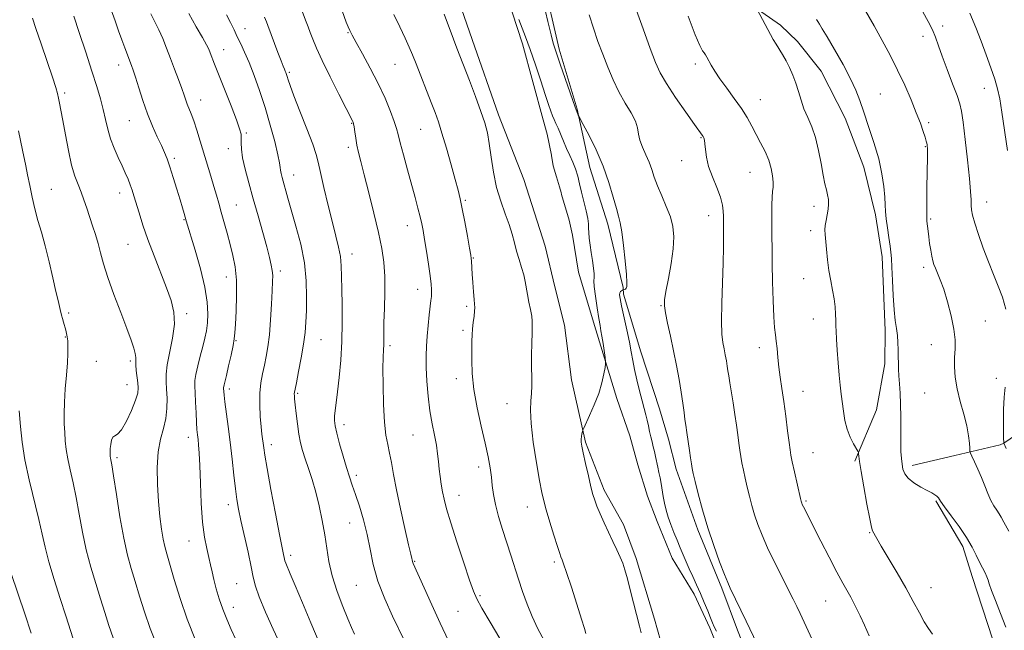
# Model space of a CAD drawing. Extents: x 2109800 to 2112700, y 342300 to 345200.
# Drawn here: x 2110146 to 2110487, y 344652 to 344863 of the extents above; entities that cross this region are included whole.
import ezdxf

# ---------------------------------------------------------------- set-up
doc = ezdxf.new("R2010")
doc.units = 0
doc.header["$MEASUREMENT"] = 0
for name, color, linetype, lineweight in [('DTM HARD BREAKLINE', 7, 'Continuous', 0), ('DTM SPOT ELEVATION', 2, 'Continuous', 13), ('INDEX CONTOUR', 41, 'Continuous', 13), ('INTERMEDIATE CONTOUR', 44, 'Continuous', 0)]:
    doc.layers.add(name, color=color, linetype=linetype, lineweight=lineweight)

msp = doc.modelspace()

# ---------------------------------------------------------------- linework, layer by layer
at = {"layer": 'DTM HARD BREAKLINE'}
for points in [[(2110345.814, 345000, 1061.58), (2110346.947, 344997.512, 1061.504), (2110351.402, 344984.213, 1061.213), (2110354.044, 344973.02, 1060.685), (2110358.792, 344950.94, 1060.358), (2110359.544, 344945.758, 1059.812), (2110361.206, 344935.553, 1059.503), (2110367.723, 344913.189, 1059.376), (2110372.841, 344900.924, 1059.431), (2110377.733, 344891.098, 1059.467), (2110387.636, 344879.772, 1058.146), (2110397.49, 344869.848, 1058.165), (2110409.269, 344861.618, 1057.604), (2110415.126, 344855.957, 1057.46), (2110423.324, 344845.648, 1057.207), (2110431.602, 344829.336, 1056.791), (2110438.105, 344812.285, 1056.755), (2110442.228, 344795.813, 1056.466), (2110444.541, 344781.166, 1056.466), (2110445.482, 344755.648, 1056.466), (2110445.368, 344744.116, 1056.484), (2110442.524, 344728.152, 1056.954), (2110434.962, 344710.317, 1058.219)], [(2110294.824, 344878.407, 1069.143), (2110302.407, 344856.621, 1069.198), (2110311.544, 344830.459, 1069.307), (2110320.333, 344808.09, 1068.213), (2110327.7, 344784.861, 1068.669), (2110331.078, 344770.79, 1068.906), (2110334.419, 344757.466, 1068.906), (2110336.858, 344738.573, 1068.778), (2110341.649, 344716.912, 1067.812), (2110348.129, 344700.272, 1067.502), (2110354.771, 344688.283, 1067.356), (2110359.221, 344676.528, 1067.502), (2110365.548, 344655.533, 1067.393), (2110367.668, 344648.103, 1067.301)], [(2110326.896, 344877.949, 1065.648), (2110332.585, 344853.234, 1065.666), (2110338.775, 344832.426, 1065.901), (2110343.17, 344812.227, 1066.715), (2110349.34, 344792.542, 1066.534), (2110354.693, 344770.624, 1066.19), (2110354.827, 344768.205, 1065.648), (2110360.864, 344748.26, 1065.304), (2110367.294, 344728.47, 1064.996), (2110370.44, 344717.895, 1064.761), (2110373.078, 344707.519, 1064.634), (2110380.64, 344686.431, 1064.363), (2110388.913, 344666.28, 1064.29), (2110394.326, 344651.709, 1064.453), (2110405.921, 344622.304, 1064.688)], [(2110316.219, 344866.102, 1068.279), (2110319.867, 344855.113, 1068.514), (2110326.961, 344828.78, 1068.821), (2110328.404, 344823.787, 1069.055), (2110329.848, 344816.509, 1069.697), (2110329.873, 344816.379, 1069.697), (2110330.447, 344812.731, 1069.697), (2110331.557, 344809.018, 1069.697), (2110332.616, 344805.444, 1069.697), (2110333.175, 344803.558, 1069.697), (2110333.381, 344802.863, 1069.697), (2110336.031, 344793.922, 1069.614), (2110337.158, 344788.697, 1069.163), (2110339.285, 344775.861, 1069.073), (2110345.222, 344755.883, 1068.388), (2110352.526, 344732.024, 1067.576), (2110356.988, 344719.114, 1067.467), (2110359.849, 344709.044, 1067.449), (2110363.133, 344698.187, 1067.305), (2110366.532, 344689.415, 1066.746), (2110371.648, 344676.632, 1066.836), (2110379.312, 344664.112, 1066.529), (2110384.794, 344652.454, 1066.331), (2110389.69, 344640.129, 1066.818)], [(2110454.926, 344708.769, 1055.516), (2110469.681, 344712.289, 1054.776), (2110485.426, 344715.919, 1052.429), (2110486.679, 344716.61, 1051.978), (2110492.848, 344720.849, 1050.642), (2110513.607, 344732.062, 1049.504), (2110524.642, 344734.288, 1047.988), (2110539.534, 344738.701, 1046.165), (2110558.488, 344739.783, 1044.377), (2110574.195, 344745.109, 1042.897), (2110588.942, 344747.044, 1041.976), (2110605.506, 344746.429, 1039.702), (2110621.773, 344741.752, 1038.257), (2110629.243, 344739.528, 1037.535), (2110645.319, 344735.824, 1037.21), (2110648.382, 344735.666, 1036.669), (2110663.901, 344733.307, 1034.827), (2110683.649, 344730.182, 1032.589), (2110703.814, 344726.956, 1031.09), (2110727.074, 344724.791, 1029.177), (2110745.682, 344725.096, 1027.75), (2110761.965, 344722.824, 1025.981), (2110795.07, 344713.996, 1023.273), (2110825.155, 344705.924, 1021.666)], [(2110581.534, 344444.74, 1056.12), (2110568.864, 344455.593, 1056.156), (2110559.591, 344460.337, 1056.354), (2110530.387, 344483.875, 1056.985), (2110521.868, 344495.538, 1057.093), (2110505.154, 344532.865, 1056.967), (2110495.951, 344559.544, 1057.057), (2110491.536, 344588.017, 1057.165), (2110487.408, 344610.221, 1057.075), (2110486.105, 344628.394, 1057.057), (2110482.809, 344648.336, 1056.949), (2110475.678, 344670.317, 1056.625), (2110472.432, 344680.708, 1056.48), (2110463.033, 344696.502, 1056.156)]]:
    msp.add_polyline3d(points, dxfattribs=at)
at = {"layer": 'DTM SPOT ELEVATION'}
for p in [(2110223.62, 344860.42, 1079.2), (2110465.43, 344861.27, 1051.6), (2110259.37, 344858.95, 1074.1), (2110458.58, 344857.67, 1052.5), (2110216.22, 344853.1, 1081.3), (2110179.88, 344847.82, 1086.6), (2110275.59, 344848.01, 1072.9), (2110379.71, 344848.08, 1060.4), (2110238.97, 344845.17, 1077.8), (2110161.08, 344838.01, 1089.7), (2110443.81, 344837.74, 1055.1), (2110479.85, 344839.72, 1050.7), (2110208.3, 344835.68, 1083.3), (2110402.22, 344835.69, 1059.2), (2110183.6, 344828.42, 1086.9), (2110260.57, 344827.51, 1076.1), (2110460.64, 344827.74, 1053.7), (2110224.11, 344824.18, 1081.8), (2110284.56, 344825.41, 1072.9), (2110381.74, 344822.54, 1062.1), (2110459.45, 344819.48, 1054.1), (2110217.86, 344818.75, 1082.6), (2110259.4, 344819.16, 1076.4), (2110199.12, 344815.39, 1085.7), (2110374.98, 344814.62, 1062.6), (2110240.46, 344809.57, 1079.3), (2110398.67, 344810.58, 1060.9), (2110156.46, 344804.6, 1091.1), (2110180.15, 344803.4, 1088.6), (2110220.6, 344799.17, 1083.1), (2110300.03, 344800.85, 1071.8), (2110480.66, 344800.21, 1051.3), (2110420.9, 344798.77, 1058.5), (2110202.54, 344794.06, 1086.1), (2110384.4, 344795.54, 1062.6), (2110461.32, 344794.34, 1053.8), (2110279.85, 344792, 1074.7), (2110419.68, 344790.34, 1058.4), (2110183.07, 344785.53, 1088.9), (2110260.78, 344782.18, 1077.4), (2110302.83, 344780.75, 1071.9), (2110235.84, 344776.28, 1081.6), (2110458.9, 344777.59, 1054.4), (2110217.11, 344774.22, 1084.7), (2110417.29, 344773.6, 1058.7), (2110283.43, 344769.94, 1074.7), (2110162.51, 344761.73, 1091.7), (2110203.45, 344761.54, 1087.6), (2110300.46, 344764.06, 1072.3), (2110367.82, 344764.32, 1064.1), (2110420.68, 344759.65, 1058.7), (2110480.21, 344758.97, 1053.1), (2110299.25, 344755.65, 1072.3), (2110161.36, 344753.4, 1092.1), (2110220.54, 344752.16, 1083.9), (2110250, 344752.5, 1079.1), (2110273.94, 344750.41, 1075.7), (2110401.96, 344749.68, 1060.6), (2110461.57, 344750.74, 1054.8), (2110172.06, 344745, 1090.9), (2110183.93, 344745.06, 1090.3), (2110296.87, 344738.92, 1072.5), (2110484.04, 344739.06, 1052.5), (2110182.79, 344736.82, 1090.8), (2110218.18, 344735.39, 1083.6), (2110417.05, 344734.57, 1059.2), (2110241.92, 344733.81, 1079.8), (2110459.16, 344733.92, 1055.1), (2110314.46, 344730.26, 1070.8), (2110257.93, 344722.98, 1077.5), (2110203.95, 344718.63, 1086.6), (2110281.84, 344719.44, 1074.9), (2110232.8, 344716.05, 1081.5), (2110179.24, 344711.54, 1089.7), (2110420.51, 344713.3, 1059.1), (2110304.58, 344708.24, 1072.5), (2110262.18, 344705.41, 1077.6), (2110297.81, 344698.47, 1073.3), (2110217.91, 344695.21, 1084.5), (2110321.49, 344694.38, 1070.7), (2110418.11, 344696.53, 1059.8), (2110259.87, 344688.83, 1078.9), (2110440.2, 344685.47, 1058.1), (2110204.22, 344682.62, 1086.7), (2110239.44, 344677.58, 1081.6), (2110282.4, 344675.51, 1075.9), (2110330.9, 344675.28, 1070.3), (2110220.71, 344667.83, 1085.1), (2110262.17, 344667.18, 1078.9), (2110461.44, 344666.37, 1057.2), (2110305.07, 344663.63, 1073.8), (2110219.56, 344659.54, 1085.4), (2110424.95, 344661.82, 1060.9), (2110297.48, 344658.26, 1074.9)]:
    msp.add_point(p, dxfattribs=at)
at = {"layer": 'INDEX CONTOUR'}
for points in [[(2110193.039, 344646.508, 1090), (2110190.763, 344652.24, 1090), (2110188.782, 344657.988, 1090), (2110187.072, 344663.516, 1090), (2110185.569, 344668.557, 1090), (2110184.211, 344673.045, 1090), (2110182.922, 344677.724, 1090), (2110181.628, 344683.539, 1090), (2110180.293, 344690.989, 1090), (2110179.046, 344698.8, 1090), (2110178.059, 344705.251, 1090), (2110177.452, 344709.077, 1090), (2110177.147, 344710.823, 1090), (2110177.015, 344711.488, 1090), (2110176.945, 344711.913, 1090), (2110176.905, 344712.294, 1090), (2110176.88, 344712.669, 1090), (2110176.864, 344713.097, 1090), (2110176.873, 344713.719, 1090), (2110176.934, 344714.699, 1090), (2110177.076, 344716.099, 1090), (2110177.347, 344717.57, 1090), (2110177.801, 344718.662, 1090), (2110178.495, 344719.148, 1090), (2110179.49, 344719.688, 1090), (2110180.85, 344721.166, 1090), (2110182.561, 344724.146, 1090), (2110184.309, 344727.909, 1090), (2110185.702, 344731.419, 1090), (2110186.449, 344733.912, 1090), (2110186.656, 344735.718, 1090), (2110186.529, 344737.438, 1090), (2110185.969, 344741.719, 1090), (2110185.779, 344743.677, 1090), (2110185.75, 344745.128, 1090), (2110185.751, 344746.327, 1090), (2110185.601, 344747.654, 1090), (2110185.127, 344749.494, 1090), (2110184.196, 344752.251, 1090), (2110182.679, 344756.333, 1090), (2110180.553, 344761.907, 1090), (2110178.197, 344768.165, 1090), (2110176.092, 344774.057, 1090), (2110174.595, 344778.784, 1090), (2110173.551, 344782.548, 1090), (2110172.685, 344785.801, 1090), (2110171.769, 344788.921, 1090), (2110170.793, 344791.995, 1090), (2110168.811, 344798.045, 1090), (2110167.824, 344800.958, 1090), (2110166.811, 344803.699, 1090), (2110165.756, 344806.299, 1090), (2110164.663, 344809.223, 1090), (2110163.541, 344813.046, 1090), (2110162.415, 344818.076, 1090), (2110161.363, 344823.559, 1090), (2110160.477, 344828.48, 1090), (2110159.821, 344832.063, 1090), (2110159.35, 344834.51, 1090), (2110158.991, 344836.264, 1090), (2110158.638, 344837.833, 1090), (2110158.041, 344839.981, 1090), (2110156.917, 344843.537, 1090), (2110155.117, 344848.939, 1090), (2110153.032, 344855.064, 1090), (2110151.183, 344860.403, 1090), (2110149.927, 344863.97, 1090)], [(2110261.614, 344650.262, 1080), (2110260.537, 344652.586, 1080), (2110259.268, 344655.567, 1080), (2110257.527, 344659.903, 1080), (2110255.595, 344665.132, 1080), (2110253.896, 344670.502, 1080), (2110252.737, 344675.443, 1080), (2110251.95, 344680.098, 1080), (2110251.252, 344684.792, 1080), (2110250.409, 344689.747, 1080), (2110249.391, 344694.778, 1080), (2110248.219, 344699.598, 1080), (2110246.935, 344703.965, 1080), (2110245.652, 344707.816, 1080), (2110244.507, 344711.138, 1080), (2110243.598, 344713.984, 1080), (2110242.889, 344716.703, 1080), (2110242.307, 344719.712, 1080), (2110241.797, 344723.254, 1080), (2110241.368, 344726.864, 1080), (2110241.047, 344729.904, 1080), (2110240.85, 344731.898, 1080), (2110240.756, 344733.034, 1080), (2110240.734, 344733.666, 1080), (2110240.779, 344734.201, 1080), (2110240.978, 344735.262, 1080), (2110241.443, 344737.525, 1080), (2110242.225, 344741.395, 1080), (2110243.141, 344746.181, 1080), (2110243.947, 344750.918, 1080), (2110244.462, 344754.916, 1080), (2110244.741, 344758.566, 1080), (2110244.904, 344762.535, 1080), (2110245.008, 344767.341, 1080), (2110244.863, 344772.93, 1080), (2110244.22, 344779.102, 1080), (2110242.938, 344785.59, 1080), (2110241.307, 344791.862, 1080), (2110238.509, 344801.523, 1080), (2110236.487, 344808.716, 1080), (2110236.118, 344810.118, 1080), (2110235.891, 344811.231, 1080), (2110235.772, 344812.257, 1080), (2110235.557, 344813.816, 1080), (2110234.999, 344816.631, 1080), (2110233.919, 344821.175, 1080), (2110232.408, 344826.911, 1080), (2110230.623, 344833.053, 1080), (2110228.717, 344838.91, 1080), (2110226.817, 344844.177, 1080), (2110225.046, 344848.646, 1080), (2110223.497, 344852.197, 1080), (2110222.148, 344855.06, 1080), (2110220.948, 344857.551, 1080), (2110219.83, 344859.961, 1080), (2110218.653, 344862.459, 1080), (2110217.264, 344865.189, 1080)], [(2110341.819, 344650.546, 1070), (2110341.32, 344652.244, 1070), (2110340.311, 344655.49, 1070), (2110338.659, 344660.687, 1070), (2110336.748, 344666.627, 1070), (2110335.092, 344671.703, 1070), (2110334.078, 344674.713, 1070), (2110333.578, 344676.079, 1070), (2110333.108, 344677.166, 1070), (2110332.703, 344678.317, 1070), (2110331.94, 344680.686, 1070), (2110330.727, 344684.587, 1070), (2110329.321, 344689.199, 1070), (2110328.068, 344693.413, 1070), (2110327.205, 344696.532, 1070), (2110326.536, 344699.487, 1070), (2110325.761, 344703.62, 1070), (2110324.687, 344709.786, 1070), (2110323.569, 344716.891, 1070), (2110322.776, 344723.356, 1070), (2110322.562, 344727.995, 1070), (2110322.733, 344731.204, 1070), (2110322.986, 344733.772, 1070), (2110323.082, 344736.392, 1070), (2110323.053, 344739.368, 1070), (2110322.994, 344742.906, 1070), (2110322.987, 344747.06, 1070), (2110323.032, 344751.267, 1070), (2110323.116, 344754.811, 1070), (2110323.206, 344757.21, 1070), (2110323.213, 344758.923, 1070), (2110323.031, 344760.645, 1070), (2110322.598, 344762.893, 1070), (2110322.037, 344765.491, 1070), (2110321.511, 344768.084, 1070), (2110320.778, 344772.618, 1070), (2110320.281, 344774.918, 1070), (2110319.526, 344777.485, 1070), (2110318.626, 344780.261, 1070), (2110317.752, 344783.126, 1070), (2110317.011, 344786.012, 1070), (2110316.247, 344789.04, 1070), (2110315.237, 344792.38, 1070), (2110313.847, 344796.177, 1070), (2110312.289, 344800.478, 1070), (2110310.859, 344805.303, 1070), (2110309.782, 344810.576, 1070), (2110308.986, 344815.826, 1070), (2110308.322, 344820.48, 1070), (2110307.633, 344824.21, 1070), (2110306.72, 344827.649, 1070), (2110305.374, 344831.671, 1070), (2110303.49, 344836.829, 1070), (2110301.394, 344842.385, 1070), (2110297.073, 344853.612, 1070), (2110295.894, 344856.726, 1070), (2110292.652, 344865.383, 1070)], [(2110439.951, 344649.76, 1060), (2110438.314, 344653.394, 1060), (2110436.832, 344656.612, 1060), (2110435.631, 344659.16, 1060), (2110434.603, 344661.237, 1060), (2110433.579, 344663.153, 1060), (2110430.845, 344667.971, 1060), (2110428.764, 344671.805, 1060), (2110426.079, 344676.963, 1060), (2110423.206, 344682.593, 1060), (2110417.177, 344694.506, 1060), (2110416.805, 344695.284, 1060), (2110416.601, 344695.76, 1060), (2110416.488, 344696.086, 1060), (2110416.38, 344696.475, 1060), (2110416.162, 344697.4, 1060), (2110414.085, 344706.647, 1060), (2110413.33, 344710.076, 1060), (2110412.86, 344712.342, 1060), (2110412.555, 344714.202, 1060), (2110412.223, 344716.776, 1060), (2110411.72, 344720.847, 1060), (2110411.082, 344725.875, 1060), (2110410.393, 344730.987, 1060), (2110409.728, 344735.489, 1060), (2110409.135, 344739.413, 1060), (2110408.654, 344742.969, 1060), (2110408.306, 344746.311, 1060), (2110408.04, 344749.354, 1060), (2110407.786, 344751.959, 1060), (2110407.493, 344754.158, 1060), (2110407.184, 344756.685, 1060), (2110406.9, 344760.446, 1060), (2110406.675, 344766.003, 1060), (2110406.508, 344772.533, 1060), (2110406.391, 344778.868, 1060), (2110406.317, 344784.107, 1060), (2110406.275, 344788.421, 1060), (2110406.253, 344792.248, 1060), (2110406.247, 344795.907, 1060), (2110406.275, 344799.233, 1060), (2110406.363, 344801.941, 1060), (2110406.518, 344803.88, 1060), (2110406.66, 344805.429, 1060), (2110406.69, 344807.098, 1060), (2110406.512, 344809.281, 1060), (2110406.038, 344811.91, 1060), (2110405.181, 344814.796, 1060), (2110403.906, 344817.776, 1060), (2110402.368, 344820.767, 1060), (2110400.775, 344823.707, 1060), (2110399.257, 344826.577, 1060), (2110397.639, 344829.509, 1060), (2110395.674, 344832.679, 1060), (2110393.223, 344836.172, 1060), (2110390.6, 344839.723, 1060), (2110388.227, 344842.98, 1060), (2110386.436, 344845.659, 1060), (2110385.178, 344847.756, 1060), (2110383.695, 344850.466, 1060), (2110383.219, 344851.286, 1060), (2110382.771, 344851.937, 1060), (2110382.21, 344852.711, 1060), (2110381.274, 344854.487, 1060), (2110379.665, 344858.294, 1060), (2110377.265, 344864.677, 1060)], [(2110487.906, 344818.125, 1050), (2110485.983, 344831.434, 1050), (2110485.239, 344836.031, 1050), (2110484.497, 344839.494, 1050), (2110483.536, 344842.815, 1050), (2110482.2, 344846.77, 1050), (2110480.579, 344851.269, 1050), (2110478.822, 344856.006, 1050), (2110477.001, 344860.776, 1050), (2110474.871, 344865.766, 1050)]]:
    msp.add_polyline3d(points, dxfattribs=at)
at = {"layer": 'INTERMEDIATE CONTOUR'}
for points in [[(2110387.109, 344651.354, 1066), (2110386.307, 344652.873, 1066), (2110385.681, 344654.242, 1066), (2110384.984, 344655.955, 1066), (2110384.024, 344658.37, 1066), (2110382.838, 344661.296, 1066), (2110381.517, 344664.404, 1066), (2110380.151, 344667.417, 1066), (2110378.817, 344670.261, 1066), (2110377.589, 344672.917, 1066), (2110376.514, 344675.388, 1066), (2110374.503, 344680.249, 1066), (2110373.397, 344682.873, 1066), (2110372.269, 344685.587, 1066), (2110371.221, 344688.28, 1066), (2110370.336, 344690.862, 1066), (2110369.618, 344693.34, 1066), (2110369.053, 344695.744, 1066), (2110368.619, 344698.094, 1066), (2110367.912, 344702.509, 1066), (2110367.525, 344704.514, 1066), (2110367.112, 344706.415, 1066), (2110366.697, 344708.266, 1066), (2110365.918, 344711.918, 1066), (2110365.529, 344713.662, 1066), (2110365.124, 344715.326, 1066), (2110364.711, 344716.979, 1066), (2110364.298, 344718.716, 1066), (2110363.892, 344720.596, 1066), (2110363.48, 344722.556, 1066), (2110363.042, 344724.497, 1066), (2110362.557, 344726.397, 1066), (2110361.982, 344728.526, 1066), (2110361.267, 344731.228, 1066), (2110360.399, 344734.697, 1066), (2110359.49, 344738.527, 1066), (2110358.687, 344742.163, 1066), (2110358.079, 344745.246, 1066), (2110357.537, 344748.199, 1066), (2110356.873, 344751.638, 1066), (2110355.971, 344755.931, 1066), (2110354.156, 344764.243, 1066), (2110353.65, 344766.697, 1066), (2110353.464, 344768.035, 1066), (2110353.542, 344768.728, 1066), (2110353.816, 344769.17, 1066), (2110354.174, 344769.466, 1066), (2110354.672, 344769.739, 1066), (2110354.787, 344769.785, 1066), (2110355.174, 344769.891, 1066), (2110355.473, 344770.041, 1066), (2110355.758, 344770.32, 1066), (2110355.959, 344770.879, 1066), (2110356.009, 344772.266, 1066), (2110355.841, 344775.128, 1066), (2110355.423, 344779.775, 1066), (2110354.849, 344785.155, 1066), (2110354.247, 344789.88, 1066), (2110353.699, 344792.992, 1066), (2110353.112, 344795.279, 1066), (2110352.346, 344797.958, 1066), (2110351.273, 344801.958, 1066), (2110349.794, 344807.042, 1066), (2110347.82, 344812.68, 1066), (2110345.366, 344818.322, 1066), (2110342.87, 344823.34, 1066), (2110340.874, 344827.082, 1066), (2110339.325, 344829.97, 1066), (2110339.166, 344830.334, 1066), (2110338.424, 344832.216, 1066), (2110338.093, 344833.139, 1066), (2110332.904, 344848.056, 1066), (2110330.881, 344853.985, 1066), (2110330.477, 344855.386, 1066), (2110329.756, 344858.222, 1066), (2110328.628, 344862.91, 1066), (2110324.503, 344880.296, 1066)], [(2110220.542, 344648.235, 1086), (2110218.82, 344651.953, 1086), (2110217.297, 344655.435, 1086), (2110215.939, 344658.907, 1086), (2110214.725, 344662.512, 1086), (2110213.683, 344666.054, 1086), (2110212.849, 344669.25, 1086), (2110212.23, 344671.927, 1086), (2110211.707, 344674.352, 1086), (2110211.132, 344676.903, 1086), (2110210.406, 344679.956, 1086), (2110209.627, 344683.894, 1086), (2110208.946, 344689.099, 1086), (2110208.473, 344695.679, 1086), (2110208.167, 344702.658, 1086), (2110207.946, 344708.784, 1086), (2110207.743, 344713.116, 1086), (2110207.545, 344715.945, 1086), (2110207.352, 344717.871, 1086), (2110207.165, 344719.473, 1086), (2110206.986, 344721.252, 1086), (2110206.819, 344723.687, 1086), (2110206.665, 344727.048, 1086), (2110206.519, 344730.763, 1086), (2110206.373, 344734.05, 1086), (2110206.247, 344736.381, 1086), (2110206.261, 344738.247, 1086), (2110206.562, 344740.394, 1086), (2110207.236, 344743.35, 1086), (2110208.127, 344746.774, 1086), (2110209.02, 344750.11, 1086), (2110209.738, 344752.956, 1086), (2110210.262, 344755.543, 1086), (2110210.615, 344758.258, 1086), (2110210.776, 344761.478, 1086), (2110210.557, 344765.525, 1086), (2110209.728, 344770.712, 1086), (2110208.188, 344777.077, 1086), (2110206.347, 344783.576, 1086), (2110203.281, 344793.739, 1086), (2110202.587, 344796.187, 1086), (2110202.013, 344798.168, 1086), (2110201.173, 344800.992, 1086), (2110200.04, 344804.722, 1086), (2110198.777, 344808.783, 1086), (2110197.593, 344812.44, 1086), (2110196.625, 344815.186, 1086), (2110195.72, 344817.435, 1086), (2110194.649, 344819.829, 1086), (2110193.248, 344822.884, 1086), (2110191.611, 344826.603, 1086), (2110189.898, 344830.867, 1086), (2110188.258, 344835.47, 1086), (2110186.809, 344839.889, 1086), (2110185.66, 344843.517, 1086), (2110184.866, 344845.957, 1086), (2110184.274, 344847.646, 1086), (2110181.981, 344853.691, 1086), (2110180.939, 344856.496, 1086), (2110179.816, 344859.594, 1086), (2110178.581, 344863.06, 1086), (2110175.616, 344871.476, 1086)], [(2110420.919, 344646.891, 1062), (2110416.045, 344657.401, 1062), (2110414.857, 344659.919, 1062), (2110413.658, 344662.378, 1062), (2110412.05, 344665.578, 1062), (2110409.783, 344670.046, 1062), (2110407.191, 344675.228, 1062), (2110404.753, 344680.293, 1062), (2110402.84, 344684.606, 1062), (2110401.398, 344688.287, 1062), (2110400.266, 344691.647, 1062), (2110399.303, 344694.94, 1062), (2110398.456, 344698.185, 1062), (2110397.693, 344701.343, 1062), (2110396.992, 344704.368, 1062), (2110396.368, 344707.185, 1062), (2110395.849, 344709.711, 1062), (2110395.444, 344711.931, 1062), (2110395.108, 344714.092, 1062), (2110394.779, 344716.51, 1062), (2110394.404, 344719.428, 1062), (2110393.958, 344722.812, 1062), (2110393.424, 344726.556, 1062), (2110392.804, 344730.503, 1062), (2110391.653, 344737.507, 1062), (2110391.294, 344739.876, 1062), (2110391.039, 344741.675, 1062), (2110390.794, 344743.324, 1062), (2110390.484, 344745.154, 1062), (2110390.11, 344747.159, 1062), (2110389.69, 344749.248, 1062), (2110389.26, 344751.471, 1062), (2110388.915, 344754.429, 1062), (2110388.769, 344758.864, 1062), (2110388.887, 344765.173, 1062), (2110389.406, 344779.138, 1062), (2110389.522, 344784.412, 1062), (2110389.529, 344788.223, 1062), (2110389.449, 344794.041, 1062), (2110389.443, 344795.367, 1062), (2110389.402, 344797.022, 1062), (2110389.137, 344799.163, 1062), (2110388.421, 344801.897, 1062), (2110387.14, 344805.25, 1062), (2110385.627, 344808.92, 1062), (2110384.325, 344812.528, 1062), (2110383.566, 344815.737, 1062), (2110383.225, 344818.395, 1062), (2110383.065, 344820.393, 1062), (2110382.89, 344821.684, 1062), (2110382.672, 344822.448, 1062), (2110382.426, 344822.927, 1062), (2110382.085, 344823.437, 1062), (2110379.455, 344827.115, 1062), (2110376.444, 344831.365, 1062), (2110372.892, 344836.486, 1062), (2110369.705, 344841.299, 1062), (2110367.514, 344845.048, 1062), (2110365.874, 344848.653, 1062), (2110364.067, 344853.458, 1062), (2110361.602, 344860.289, 1062), (2110358.89, 344867.921, 1062)], [(2110206.497, 344648.24, 1088), (2110203.632, 344655.462, 1088), (2110201.146, 344662.674, 1088), (2110199.118, 344669.26, 1088), (2110196.547, 344678.106, 1088), (2110195.843, 344680.686, 1088), (2110195.276, 344683.281, 1088), (2110194.692, 344686.715, 1088), (2110194.117, 344691.082, 1088), (2110193.623, 344696.298, 1088), (2110193.29, 344702.182, 1088), (2110193.233, 344708.168, 1088), (2110193.576, 344713.593, 1088), (2110194.364, 344717.987, 1088), (2110195.337, 344721.651, 1088), (2110196.155, 344725.078, 1088), (2110196.559, 344728.626, 1088), (2110196.614, 344732.12, 1088), (2110196.466, 344735.248, 1088), (2110196.274, 344737.862, 1088), (2110196.256, 344740.464, 1088), (2110196.643, 344743.721, 1088), (2110198.563, 344753.014, 1088), (2110199.183, 344757.843, 1088), (2110198.997, 344762.06, 1088), (2110198.034, 344766.071, 1088), (2110196.434, 344770.509, 1088), (2110192.117, 344781.561, 1088), (2110190.003, 344787.195, 1088), (2110188.274, 344792.198, 1088), (2110186.933, 344796.42, 1088), (2110185.149, 344802.339, 1088), (2110184.51, 344804.337, 1088), (2110183.865, 344806.152, 1088), (2110183.097, 344808.1, 1088), (2110182.155, 344810.302, 1088), (2110181.006, 344812.831, 1088), (2110179.655, 344815.726, 1088), (2110178.259, 344818.889, 1088), (2110177.015, 344822.191, 1088), (2110176.057, 344825.527, 1088), (2110175.272, 344828.912, 1088), (2110174.482, 344832.387, 1088), (2110173.521, 344836.065, 1088), (2110172.258, 344840.341, 1088), (2110170.569, 344845.677, 1088), (2110168.428, 344852.245, 1088), (2110166.183, 344859.036, 1088), (2110164.277, 344864.752, 1088)], [(2110235.801, 344646.855, 1084), (2110233.409, 344652.059, 1084), (2110230.766, 344657.965, 1084), (2110228.556, 344663.24, 1084), (2110227.255, 344666.985, 1084), (2110226.523, 344670.034, 1084), (2110225.815, 344673.656, 1084), (2110224.73, 344678.713, 1084), (2110222.246, 344689.71, 1084), (2110221.394, 344693.687, 1084), (2110220.8, 344697.02, 1084), (2110220.308, 344700.703, 1084), (2110219.785, 344705.475, 1084), (2110219.201, 344711.041, 1084), (2110218.551, 344716.85, 1084), (2110217.849, 344722.374, 1084), (2110216.667, 344730.901, 1084), (2110216.374, 344733.248, 1084), (2110216.251, 344734.525, 1084), (2110216.191, 344735.555, 1084), (2110216.194, 344735.866, 1084), (2110216.244, 344736.224, 1084), (2110216.375, 344736.799, 1084), (2110217.174, 344740.067, 1084), (2110217.948, 344743.345, 1084), (2110218.807, 344747.099, 1084), (2110219.522, 344750.429, 1084), (2110219.932, 344752.767, 1084), (2110220.139, 344754.862, 1084), (2110220.31, 344757.795, 1084), (2110220.555, 344762.302, 1084), (2110220.743, 344767.742, 1084), (2110220.684, 344773.132, 1084), (2110220.24, 344777.721, 1084), (2110219.476, 344781.696, 1084), (2110218.511, 344785.477, 1084), (2110217.457, 344789.371, 1084), (2110215.422, 344796.745, 1084), (2110214.57, 344799.788, 1084), (2110213.76, 344802.631, 1084), (2110212.873, 344805.668, 1084), (2110211.822, 344809.196, 1084), (2110208.149, 344821.364, 1084), (2110206.962, 344825.19, 1084), (2110205.897, 344828.425, 1084), (2110205.001, 344830.865, 1084), (2110203.647, 344834.182, 1084), (2110203.112, 344835.622, 1084), (2110202.521, 344837.326, 1084), (2110201.715, 344839.617, 1084), (2110200.589, 344842.698, 1084), (2110199.241, 344846.309, 1084), (2110197.818, 344850.073, 1084), (2110196.44, 344853.666, 1084), (2110195.107, 344856.978, 1084), (2110193.79, 344859.954, 1084), (2110191.028, 344865.522, 1084)], [(2110249.338, 344647.383, 1082), (2110246.481, 344654.21, 1082), (2110243.567, 344661.205, 1082), (2110241.069, 344667.173, 1082), (2110239.348, 344671.215, 1082), (2110237.737, 344674.949, 1082), (2110237.442, 344675.743, 1082), (2110237.291, 344676.313, 1082), (2110237.169, 344676.926, 1082), (2110236.952, 344677.963, 1082), (2110236.479, 344680.28, 1082), (2110235.583, 344684.848, 1082), (2110234.193, 344692.122, 1082), (2110232.623, 344700.477, 1082), (2110231.286, 344707.77, 1082), (2110230.488, 344712.398, 1082), (2110230.108, 344714.914, 1082), (2110229.51, 344719.688, 1082), (2110229.237, 344722.274, 1082), (2110228.935, 344725.793, 1082), (2110228.723, 344729.841, 1082), (2110228.745, 344733.868, 1082), (2110229.099, 344737.446, 1082), (2110229.686, 344740.633, 1082), (2110230.361, 344743.607, 1082), (2110231.002, 344746.59, 1082), (2110231.575, 344749.964, 1082), (2110232.072, 344754.153, 1082), (2110232.484, 344759.344, 1082), (2110232.812, 344764.774, 1082), (2110233.057, 344769.442, 1082), (2110233.213, 344772.627, 1082), (2110233.244, 344774.727, 1082), (2110233.108, 344776.421, 1082), (2110232.757, 344778.341, 1082), (2110232.127, 344780.939, 1082), (2110231.146, 344784.622, 1082), (2110229.787, 344789.616, 1082), (2110228.186, 344795.423, 1082), (2110226.523, 344801.365, 1082), (2110224.971, 344806.849, 1082), (2110223.68, 344811.632, 1082), (2110222.795, 344815.554, 1082), (2110222.4, 344818.525, 1082), (2110222.33, 344820.711, 1082), (2110222.36, 344822.347, 1082), (2110222.261, 344823.759, 1082), (2110221.781, 344825.641, 1082), (2110220.667, 344828.78, 1082), (2110218.795, 344833.62, 1082), (2110213.101, 344848.001, 1082), (2110211.59, 344851.94, 1082), (2110211.08, 344853.224, 1082), (2110210.321, 344854.799, 1082), (2110208.952, 344857.264, 1082), (2110206.762, 344861.012, 1082), (2110204.142, 344865.601, 1082)], [(2110278.856, 344648.217, 1078), (2110274.818, 344656.539, 1078), (2110272.095, 344662.534, 1078), (2110269.708, 344668.722, 1078), (2110268.116, 344674.449, 1078), (2110267.045, 344679.763, 1078), (2110266.037, 344684.887, 1078), (2110264.751, 344689.951, 1078), (2110263.308, 344694.694, 1078), (2110261.945, 344698.762, 1078), (2110260.83, 344701.973, 1078), (2110259.849, 344704.845, 1078), (2110258.821, 344708.071, 1078), (2110257.63, 344712.094, 1078), (2110256.435, 344716.356, 1078), (2110255.462, 344720.048, 1078), (2110254.883, 344722.598, 1078), (2110254.654, 344724.365, 1078), (2110254.673, 344725.943, 1078), (2110254.858, 344727.884, 1078), (2110255.19, 344730.567, 1078), (2110255.667, 344734.33, 1078), (2110256.261, 344739.376, 1078), (2110256.838, 344745.376, 1078), (2110257.235, 344751.867, 1078), (2110257.344, 344758.4, 1078), (2110257.263, 344764.573, 1078), (2110257.144, 344769.997, 1078), (2110257.087, 344774.409, 1078), (2110256.99, 344778.056, 1078), (2110256.701, 344781.314, 1078), (2110256.097, 344784.578, 1078), (2110255.169, 344788.333, 1078), (2110253.937, 344793.087, 1078), (2110252.464, 344799.055, 1078), (2110250.99, 344805.283, 1078), (2110249.799, 344810.527, 1078), (2110249.039, 344814.002, 1078), (2110248.317, 344816.754, 1078), (2110247.106, 344820.287, 1078), (2110245.077, 344825.607, 1078), (2110242.687, 344831.714, 1078), (2110240.589, 344837.112, 1078), (2110239.278, 344840.661, 1078), (2110238.612, 344842.657, 1078), (2110238.291, 344843.755, 1078), (2110238.058, 344844.514, 1078), (2110237.841, 344845.12, 1078), (2110237.614, 344845.66, 1078), (2110237.332, 344846.277, 1078), (2110236.882, 344847.318, 1078), (2110236.135, 344849.182, 1078), (2110235.03, 344852.066, 1078), (2110231.525, 344861.45, 1078), (2110231.037, 344862.696, 1078), (2110230.346, 344864.387, 1078)], [(2110294.157, 344648.015, 1076), (2110291.307, 344654.056, 1076), (2110288.388, 344660.425, 1076), (2110285.726, 344666.343, 1076), (2110281.966, 344674.765, 1076), (2110281.796, 344675.187, 1076), (2110281.719, 344675.463, 1076), (2110281.589, 344676.053, 1076), (2110281.452, 344676.571, 1076), (2110281.091, 344678.031, 1076), (2110280.322, 344681.309, 1076), (2110279.049, 344686.895, 1076), (2110277.535, 344693.734, 1076), (2110276.132, 344700.384, 1076), (2110275.105, 344705.713, 1076), (2110274.367, 344709.82, 1076), (2110273.747, 344713.11, 1076), (2110273.114, 344716.056, 1076), (2110272.505, 344719.384, 1076), (2110272, 344723.886, 1076), (2110271.661, 344729.987, 1076), (2110271.483, 344736.653, 1076), (2110271.44, 344742.481, 1076), (2110271.502, 344746.433, 1076), (2110271.611, 344748.918, 1076), (2110271.7, 344750.705, 1076), (2110271.727, 344752.524, 1076), (2110271.738, 344754.924, 1076), (2110271.804, 344758.416, 1076), (2110271.958, 344763.281, 1076), (2110272.093, 344768.903, 1076), (2110272.064, 344774.437, 1076), (2110271.741, 344779.319, 1076), (2110271.043, 344784.102, 1076), (2110269.901, 344789.615, 1076), (2110268.317, 344796.352, 1076), (2110266.559, 344803.449, 1076), (2110264.965, 344809.704, 1076), (2110263.796, 344814.232, 1076), (2110262.997, 344817.415, 1076), (2110262.439, 344819.952, 1076), (2110262.009, 344822.378, 1076), (2110261.678, 344824.585, 1076), (2110261.432, 344826.3, 1076), (2110261.258, 344827.342, 1076), (2110261.125, 344827.884, 1076), (2110260.998, 344828.188, 1076), (2110258.662, 344832.725, 1076), (2110256.145, 344837.665, 1076), (2110253.131, 344843.662, 1076), (2110250.356, 344849.346, 1076), (2110248.387, 344853.649, 1076), (2110247.109, 344856.723, 1076), (2110246.24, 344859.026, 1076), (2110245.502, 344861.038, 1076), (2110244.639, 344863.328, 1076), (2110243.398, 344866.49, 1076)], [(2110311.94, 344648.805, 1074), (2110308.604, 344654.44, 1074), (2110305.749, 344659.33, 1074), (2110303.988, 344662.528, 1074), (2110302.829, 344665.191, 1074), (2110301.499, 344668.998, 1074), (2110299.456, 344675.068, 1074), (2110297.067, 344682.271, 1074), (2110294.928, 344688.919, 1074), (2110293.489, 344693.732, 1074), (2110292.63, 344697.074, 1074), (2110292.087, 344699.722, 1074), (2110291.642, 344702.315, 1074), (2110291.258, 344704.945, 1074), (2110290.945, 344707.57, 1074), (2110290.692, 344710.178, 1074), (2110290.404, 344712.898, 1074), (2110289.962, 344715.892, 1074), (2110289.293, 344719.305, 1074), (2110288.501, 344723.233, 1074), (2110287.732, 344727.754, 1074), (2110287.112, 344732.843, 1074), (2110286.673, 344738.053, 1074), (2110286.426, 344742.833, 1074), (2110286.376, 344746.802, 1074), (2110286.497, 344750.266, 1074), (2110286.758, 344753.7, 1074), (2110287.119, 344757.412, 1074), (2110287.513, 344761.041, 1074), (2110288.105, 344766.094, 1074), (2110288.249, 344767.441, 1074), (2110288.319, 344768.552, 1074), (2110288.319, 344769.869, 1074), (2110288.189, 344771.781, 1074), (2110287.852, 344774.664, 1074), (2110287.269, 344778.685, 1074), (2110286.564, 344783.175, 1074), (2110285.897, 344787.255, 1074), (2110285.38, 344790.301, 1074), (2110284.917, 344792.707, 1074), (2110284.36, 344795.121, 1074), (2110283.589, 344798.094, 1074), (2110282.583, 344801.786, 1074), (2110279.936, 344811.422, 1074), (2110278.548, 344816.563, 1074), (2110277.434, 344820.818, 1074), (2110276.737, 344823.637, 1074), (2110276.181, 344825.739, 1074), (2110275.389, 344828.156, 1074), (2110274.054, 344831.689, 1074), (2110272.166, 344836.205, 1074), (2110269.79, 344841.337, 1074), (2110267.056, 344846.675, 1074), (2110264.355, 344851.631, 1074), (2110262.146, 344855.577, 1074), (2110260.751, 344858.103, 1074), (2110259.947, 344859.686, 1074), (2110259.378, 344861.022, 1074), (2110258.752, 344862.662, 1074), (2110257.316, 344866.519, 1074)], [(2110327.308, 344648.072, 1072), (2110325.158, 344652.18, 1072), (2110323.142, 344656.363, 1072), (2110321.384, 344660.679, 1072), (2110319.847, 344665.046, 1072), (2110318.452, 344669.347, 1072), (2110315.798, 344677.672, 1072), (2110312.922, 344686.574, 1072), (2110311.52, 344691.119, 1072), (2110310.414, 344695.262, 1072), (2110309.743, 344698.75, 1072), (2110309.36, 344701.809, 1072), (2110309.041, 344704.784, 1072), (2110308.588, 344708.019, 1072), (2110307.894, 344711.848, 1072), (2110306.877, 344716.605, 1072), (2110305.527, 344722.449, 1072), (2110304.116, 344728.856, 1072), (2110302.992, 344735.13, 1072), (2110302.406, 344740.682, 1072), (2110302.235, 344745.35, 1072), (2110302.262, 344749.079, 1072), (2110302.312, 344751.891, 1072), (2110302.386, 344754.129, 1072), (2110302.531, 344756.215, 1072), (2110302.769, 344758.446, 1072), (2110303.031, 344760.616, 1072), (2110303.229, 344762.396, 1072), (2110303.29, 344763.616, 1072), (2110303.225, 344764.753, 1072), (2110303.061, 344766.446, 1072), (2110302.831, 344769.109, 1072), (2110302.584, 344772.268, 1072), (2110302.376, 344775.221, 1072), (2110302.245, 344777.419, 1072), (2110302.133, 344779.864, 1072), (2110302.073, 344780.591, 1072), (2110301.892, 344781.774, 1072), (2110301.469, 344784.202, 1072), (2110300.737, 344788.332, 1072), (2110299.838, 344793.298, 1072), (2110298.963, 344797.904, 1072), (2110298.233, 344801.34, 1072), (2110297.482, 344804.341, 1072), (2110296.471, 344808.029, 1072), (2110295.052, 344813.147, 1072), (2110293.429, 344818.913, 1072), (2110291.899, 344824.169, 1072), (2110290.657, 344828.106, 1072), (2110289.511, 344831.33, 1072), (2110288.171, 344834.795, 1072), (2110282.922, 344848.117, 1072), (2110281.676, 344851.31, 1072), (2110280.571, 344854.015, 1072), (2110279.206, 344857.068, 1072), (2110277.322, 344861.028, 1072), (2110275.226, 344865.346, 1072)], [(2110403.66, 344641.493, 1064), (2110397.366, 344654.769, 1064), (2110391.809, 344666.258, 1064), (2110390.934, 344668.213, 1064), (2110389.802, 344671.011, 1064), (2110388.126, 344675.389, 1064), (2110386.102, 344680.996, 1064), (2110384.044, 344687.208, 1064), (2110382.226, 344693.404, 1064), (2110380.751, 344698.969, 1064), (2110379.678, 344703.288, 1064), (2110379.027, 344705.995, 1064), (2110378.652, 344707.722, 1064), (2110378.367, 344709.347, 1064), (2110378.028, 344711.52, 1064), (2110377.661, 344713.982, 1064), (2110376.775, 344720.282, 1064), (2110376.386, 344722.833, 1064), (2110376.131, 344724.714, 1064), (2110375.819, 344727.231, 1064), (2110375.407, 344730.411, 1064), (2110374.842, 344734.244, 1064), (2110374.09, 344738.688, 1064), (2110373.181, 344743.557, 1064), (2110372.161, 344748.632, 1064), (2110371.097, 344753.651, 1064), (2110370.123, 344758.189, 1064), (2110369.394, 344761.777, 1064), (2110369.039, 344764.21, 1064), (2110369.09, 344766.325, 1064), (2110369.552, 344769.222, 1064), (2110370.378, 344773.645, 1064), (2110371.306, 344778.922, 1064), (2110372.018, 344784.028, 1064), (2110372.25, 344788.197, 1064), (2110371.935, 344791.703, 1064), (2110371.061, 344795.08, 1064), (2110369.672, 344798.717, 1064), (2110368.062, 344802.43, 1064), (2110366.584, 344805.889, 1064), (2110365.488, 344808.86, 1064), (2110364.611, 344811.491, 1064), (2110363.685, 344814.026, 1064), (2110362.539, 344816.641, 1064), (2110361.374, 344819.24, 1064), (2110360.487, 344821.662, 1064), (2110360.044, 344823.822, 1064), (2110359.688, 344825.942, 1064), (2110358.933, 344828.322, 1064), (2110357.434, 344831.203, 1064), (2110355.414, 344834.584, 1064), (2110353.24, 344838.405, 1064), (2110351.211, 344842.59, 1064), (2110349.35, 344847.006, 1064), (2110347.614, 344851.504, 1064), (2110345.966, 344855.981, 1064), (2110344.409, 344860.506, 1064), (2110342.953, 344865.195, 1064)], [(2110461.973, 344650.259, 1058), (2110460.541, 344652.24, 1058), (2110459.092, 344654.514, 1058), (2110457.378, 344657.631, 1058), (2110455.282, 344661.606, 1058), (2110452.716, 344666.324, 1058), (2110449.7, 344671.557, 1058), (2110444.194, 344680.802, 1058), (2110442.653, 344683.476, 1058), (2110441.18, 344686.178, 1058), (2110440.798, 344687.406, 1058), (2110440.172, 344690.286, 1058), (2110439.22, 344695.344, 1058), (2110438.146, 344701.379, 1058), (2110437.227, 344706.757, 1058), (2110436.67, 344710.225, 1058), (2110436.413, 344712.048, 1058), (2110436.323, 344712.869, 1058), (2110436.259, 344713.292, 1058), (2110436.052, 344713.756, 1058), (2110434.578, 344716.295, 1058), (2110433.424, 344718.591, 1058), (2110432.351, 344721.366, 1058), (2110431.581, 344724.441, 1058), (2110431.061, 344727.621, 1058), (2110430.296, 344733.614, 1058), (2110429.929, 344736.633, 1058), (2110429.564, 344740.172, 1058), (2110429.208, 344744.44, 1058), (2110428.892, 344748.868, 1058), (2110428.655, 344752.693, 1058), (2110428.52, 344755.38, 1058), (2110428.454, 344757.317, 1058), (2110428.407, 344759.12, 1058), (2110428.327, 344761.286, 1058), (2110428.153, 344763.832, 1058), (2110427.818, 344766.656, 1058), (2110427.288, 344769.681, 1058), (2110426.657, 344772.93, 1058), (2110426.049, 344776.453, 1058), (2110425.562, 344780.213, 1058), (2110425.192, 344783.837, 1058), (2110424.703, 344789.008, 1058), (2110424.619, 344790.579, 1058), (2110424.723, 344792.062, 1058), (2110425.043, 344793.825, 1058), (2110425.453, 344795.777, 1058), (2110425.791, 344797.714, 1058), (2110425.925, 344799.482, 1058), (2110425.848, 344801.12, 1058), (2110425.582, 344802.721, 1058), (2110425.155, 344804.424, 1058), (2110424.606, 344806.57, 1058), (2110423.978, 344809.552, 1058), (2110423.291, 344813.58, 1058), (2110422.472, 344818.152, 1058), (2110421.423, 344822.585, 1058), (2110420.101, 344826.357, 1058), (2110418.678, 344829.599, 1058), (2110417.377, 344832.6, 1058), (2110416.356, 344835.594, 1058), (2110415.497, 344838.577, 1058), (2110414.614, 344841.489, 1058), (2110413.567, 344844.273, 1058), (2110412.388, 344846.878, 1058), (2110411.155, 344849.257, 1058), (2110409.938, 344851.379, 1058), (2110407.714, 344855.018, 1058), (2110406.755, 344856.66, 1058), (2110405.819, 344858.348, 1058), (2110401.142, 344867.068, 1058)], [(2110488.4, 344686.068, 1054), (2110486.645, 344689.157, 1054), (2110485.692, 344690.89, 1054), (2110485.014, 344692.042, 1054), (2110484.19, 344693.274, 1054), (2110483.21, 344694.799, 1054), (2110482.168, 344696.717, 1054), (2110481.13, 344699.084, 1054), (2110480.067, 344701.787, 1054), (2110478.922, 344704.669, 1054), (2110477.68, 344707.542, 1054), (2110476.503, 344710.102, 1054), (2110475.594, 344712.014, 1054), (2110475.094, 344713.101, 1054), (2110474.898, 344713.826, 1054), (2110474.835, 344714.81, 1054), (2110474.74, 344716.565, 1054), (2110474.452, 344719.156, 1054), (2110473.813, 344722.542, 1054), (2110472.749, 344726.617, 1054), (2110471.515, 344731.041, 1054), (2110470.451, 344735.412, 1054), (2110469.82, 344739.404, 1054), (2110469.576, 344742.994, 1054), (2110469.595, 344746.236, 1054), (2110469.73, 344749.249, 1054), (2110469.742, 344752.411, 1054), (2110469.368, 344756.165, 1054), (2110468.438, 344760.752, 1054), (2110467.151, 344765.608, 1054), (2110465.801, 344769.966, 1054), (2110464.632, 344773.24, 1054), (2110463.685, 344775.556, 1054), (2110462.954, 344777.221, 1054), (2110462.42, 344778.543, 1054), (2110462.017, 344779.837, 1054), (2110461.664, 344781.422, 1054), (2110461.301, 344783.506, 1054), (2110460.947, 344785.861, 1054), (2110460.637, 344788.148, 1054), (2110460.401, 344790.086, 1054), (2110460.019, 344793.641, 1054), (2110459.965, 344794.831, 1054), (2110459.948, 344797.042, 1054), (2110459.967, 344800.713, 1054), (2110460.011, 344805.204, 1054), (2110460.148, 344815.856, 1054), (2110460.159, 344817.724, 1054), (2110460.14, 344818.904, 1054), (2110460.094, 344819.617, 1054), (2110460.026, 344820.106, 1054), (2110459.927, 344820.617, 1054), (2110459.728, 344821.395, 1054), (2110459.346, 344822.69, 1054), (2110458.697, 344824.713, 1054), (2110457.713, 344827.539, 1054), (2110456.323, 344831.208, 1054), (2110454.49, 344835.698, 1054), (2110452.295, 344840.731, 1054), (2110449.849, 344845.967, 1054), (2110447.246, 344851.135, 1054), (2110444.519, 344856.239, 1054), (2110441.681, 344861.349, 1054), (2110438.749, 344866.516, 1054)], [(2110487.332, 344763.084, 1052), (2110486.172, 344767.159, 1052), (2110484.724, 344771.084, 1052), (2110483.066, 344775.079, 1052), (2110481.286, 344779.42, 1052), (2110479.49, 344784.221, 1052), (2110477.859, 344788.949, 1052), (2110476.595, 344792.911, 1052), (2110475.834, 344795.626, 1052), (2110475.474, 344797.479, 1052), (2110475.347, 344799.066, 1052), (2110475.292, 344800.995, 1052), (2110475.155, 344803.904, 1052), (2110474.787, 344808.443, 1052), (2110474.103, 344814.873, 1052), (2110473.269, 344821.918, 1052), (2110472.514, 344827.913, 1052), (2110471.972, 344831.721, 1052), (2110471.396, 344834.3, 1052), (2110470.44, 344837.13, 1052), (2110468.889, 344841.282, 1052), (2110467.038, 344846.177, 1052), (2110465.311, 344850.822, 1052), (2110464.012, 344854.473, 1052), (2110462.966, 344857.37, 1052), (2110461.876, 344860.001, 1052), (2110460.467, 344862.825, 1052), (2110458.546, 344866.199, 1052)], [(2110360.954, 344650.739, 1068), (2110360.385, 344653.008, 1068), (2110357.271, 344665.254, 1068), (2110356.164, 344669.5, 1068), (2110355.305, 344672.585, 1068), (2110354.544, 344674.889, 1068), (2110353.659, 344677.049, 1068), (2110352.483, 344679.578, 1068), (2110351.081, 344682.484, 1068), (2110349.573, 344685.647, 1068), (2110348.082, 344688.92, 1068), (2110346.727, 344692.031, 1068), (2110345.63, 344694.681, 1068), (2110344.854, 344696.74, 1068), (2110344.236, 344698.756, 1068), (2110343.554, 344701.448, 1068), (2110342.66, 344705.253, 1068), (2110341.696, 344709.478, 1068), (2110340.878, 344713.148, 1068), (2110340.371, 344715.54, 1068), (2110340.149, 344716.951, 1068), (2110340.134, 344717.93, 1068), (2110340.251, 344718.909, 1068), (2110340.426, 344719.842, 1068), (2110340.587, 344720.565, 1068), (2110340.717, 344721.042, 1068), (2110341.022, 344721.759, 1068), (2110343.093, 344726.163, 1068), (2110344.718, 344729.862, 1068), (2110346.238, 344733.824, 1068), (2110347.334, 344737.503, 1068), (2110348.028, 344740.58, 1068), (2110348.427, 344742.791, 1068), (2110348.618, 344744.046, 1068), (2110348.626, 344744.935, 1068), (2110348.458, 344746.223, 1068), (2110347.733, 344751.126, 1068), (2110347.342, 344753.634, 1068), (2110347.021, 344755.524, 1068), (2110346.7, 344757.327, 1068), (2110346.279, 344759.816, 1068), (2110345.703, 344763.46, 1068), (2110345.115, 344767.506, 1068), (2110344.703, 344770.898, 1068), (2110344.591, 344772.905, 1068), (2110344.635, 344774.089, 1068), (2110344.628, 344775.337, 1068), (2110344.411, 344777.324, 1068), (2110344.039, 344779.889, 1068), (2110343.617, 344782.659, 1068), (2110343.239, 344785.303, 1068), (2110342.951, 344787.661, 1068), (2110342.788, 344789.617, 1068), (2110342.75, 344791.15, 1068), (2110342.691, 344792.637, 1068), (2110342.429, 344794.551, 1068), (2110341.844, 344797.218, 1068), (2110340.268, 344803.589, 1068), (2110339.596, 344806.54, 1068), (2110338.962, 344809.219, 1068), (2110338.232, 344811.702, 1068), (2110337.306, 344814.068, 1068), (2110336.238, 344816.406, 1068), (2110335.117, 344818.81, 1068), (2110334.025, 344821.314, 1068), (2110332.139, 344825.848, 1068), (2110331.42, 344827.488, 1068), (2110330.809, 344828.841, 1068), (2110330.238, 344830.173, 1068), (2110329.623, 344831.782, 1068), (2110328.825, 344834.083, 1068), (2110327.69, 344837.525, 1068), (2110326.132, 344842.333, 1068), (2110324.325, 344847.841, 1068), (2110322.507, 344853.161, 1068), (2110320.888, 344857.569, 1068), (2110318.563, 344863.507, 1068)], [(2110487.299, 344652.689, 1056), (2110485.516, 344657.478, 1056), (2110483.749, 344661.918, 1056), (2110482.358, 344665.446, 1056), (2110481.583, 344667.694, 1056), (2110481.182, 344669.073, 1056), (2110480.793, 344670.195, 1056), (2110480.133, 344671.562, 1056), (2110479.232, 344673.269, 1056), (2110478.199, 344675.305, 1056), (2110477.08, 344677.676, 1056), (2110475.679, 344680.467, 1056), (2110473.734, 344683.779, 1056), (2110471.135, 344687.589, 1056), (2110468.367, 344691.377, 1056), (2110466.063, 344694.498, 1056), (2110464.68, 344696.485, 1056), (2110463.952, 344697.576, 1056), (2110463.435, 344698.184, 1056), (2110462.734, 344698.681, 1056), (2110461.649, 344699.27, 1056), (2110460.03, 344700.11, 1056), (2110457.839, 344701.311, 1056), (2110455.491, 344702.777, 1056), (2110453.513, 344704.36, 1056), (2110452.296, 344705.949, 1056), (2110451.684, 344707.577, 1056), (2110451.387, 344709.314, 1056), (2110451.168, 344711.267, 1056), (2110450.999, 344713.694, 1056), (2110450.907, 344716.89, 1056), (2110450.901, 344721.002, 1056), (2110450.919, 344725.588, 1056), (2110450.88, 344730.054, 1056), (2110450.731, 344733.923, 1056), (2110450.517, 344737.172, 1056), (2110450.312, 344739.89, 1056), (2110450.172, 344742.195, 1056), (2110450.091, 344744.31, 1056), (2110450.045, 344746.484, 1056), (2110450.008, 344748.897, 1056), (2110449.926, 344751.445, 1056), (2110449.744, 344753.953, 1056), (2110449.425, 344756.37, 1056), (2110449.028, 344759.142, 1056), (2110448.633, 344762.837, 1056), (2110448.305, 344767.745, 1056), (2110448.048, 344773.033, 1056), (2110447.85, 344777.584, 1056), (2110447.689, 344780.629, 1056), (2110447.499, 344782.773, 1056), (2110447.207, 344784.965, 1056), (2110446.771, 344787.897, 1056), (2110446.288, 344791.228, 1056), (2110445.892, 344794.361, 1056), (2110445.671, 344796.896, 1056), (2110445.54, 344799.232, 1056), (2110445.37, 344801.964, 1056), (2110445.031, 344805.566, 1056), (2110444.38, 344810.018, 1056), (2110443.272, 344815.178, 1056), (2110441.648, 344820.825, 1056), (2110439.794, 344826.439, 1056), (2110438.081, 344831.42, 1056), (2110436.733, 344835.406, 1056), (2110435.394, 344838.987, 1056), (2110433.557, 344842.991, 1056), (2110430.918, 344847.935, 1056), (2110427.964, 344853.112, 1056), (2110425.381, 344857.503, 1056), (2110423.688, 344860.353, 1056), (2110422.727, 344861.942, 1056), (2110422.171, 344862.812, 1056), (2110421.699, 344863.505, 1056)], [(2110177.895, 344649.018, 1092), (2110176.419, 344653.303, 1092), (2110175.025, 344657.772, 1092), (2110173.553, 344662.575, 1092), (2110171.898, 344667.824, 1092), (2110170.189, 344673.486, 1092), (2110168.614, 344679.487, 1092), (2110167.307, 344685.715, 1092), (2110166.189, 344691.888, 1092), (2110165.128, 344697.683, 1092), (2110164.037, 344702.835, 1092), (2110163.008, 344707.312, 1092), (2110162.178, 344711.144, 1092), (2110161.643, 344714.4, 1092), (2110161.336, 344717.323, 1092), (2110161.148, 344720.199, 1092), (2110161.003, 344723.293, 1092), (2110160.943, 344726.78, 1092), (2110161.045, 344730.811, 1092), (2110161.347, 344735.417, 1092), (2110161.74, 344740.138, 1092), (2110162.077, 344744.389, 1092), (2110162.244, 344747.72, 1092), (2110162.26, 344750.202, 1092), (2110162.172, 344752.042, 1092), (2110162.021, 344753.444, 1092), (2110161.802, 344754.623, 1092), (2110161.5, 344755.796, 1092), (2110160.7, 344758.503, 1092), (2110160.327, 344759.811, 1092), (2110160.045, 344760.94, 1092), (2110159.593, 344762.973, 1092), (2110158.845, 344766.062, 1092), (2110158.112, 344769.2, 1092), (2110157.038, 344773.911, 1092), (2110155.738, 344779.496, 1092), (2110154.371, 344785.005, 1092), (2110153.071, 344789.718, 1092), (2110151.876, 344793.84, 1092), (2110150.801, 344797.806, 1092), (2110149.854, 344801.924, 1092), (2110149.025, 344805.996, 1092), (2110148.3, 344809.698, 1092), (2110147.662, 344812.815, 1092), (2110146.49, 344818.266, 1092), (2110145.106, 344824.882, 1092)], [(2110487.488, 344714.728, 1052), (2110486.624, 344716.564, 1052), (2110486.616, 344716.622, 1052), (2110486.598, 344717.048, 1052), (2110486.579, 344718.007, 1052), (2110486.55, 344720.16, 1052), (2110486.523, 344723.802, 1052), (2110486.567, 344728.242, 1052), (2110486.765, 344732.542, 1052), (2110487.165, 344736.021, 1052)], [(2110164.055, 344648.618, 1094), (2110161.536, 344656.593, 1094), (2110159.585, 344662.604, 1094), (2110157.456, 344669.247, 1094), (2110155.601, 344675.436, 1094), (2110154.322, 344680.441, 1094), (2110153.331, 344684.976, 1094), (2110152.196, 344690.115, 1094), (2110148.869, 344703.802, 1094), (2110147.342, 344710.799, 1094), (2110146.342, 344716.886, 1094), (2110145.768, 344722.351, 1094), (2110145.417, 344727.729, 1094)], [(2110149.519, 344650.612, 1096), (2110147.271, 344657.383, 1096), (2110142.587, 344671.384, 1096)]]:
    msp.add_polyline3d(points, dxfattribs=at)

doc.saveas('drawing.dxf')
